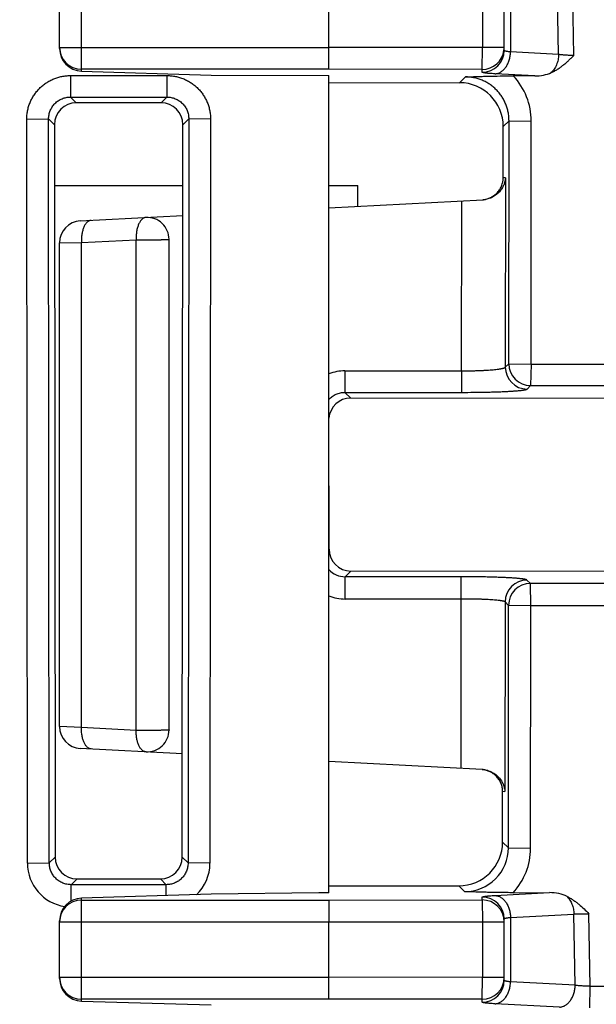
# Model space of a CAD drawing. Units: inches. Extents: x 0 to 34.1, y 0 to 22.
# Drawn here: x 14.7 to 15.1, y 3 to 3.7 of the extents above; entities that cross this region are included whole.
import ezdxf

# ---------------------------------------------------------------- set-up
doc = ezdxf.new("R2010")
doc.units = ezdxf.units.IN
doc.header["$LTSCALE"] = 1.87
doc.header["$MEASUREMENT"] = 0
doc.layers.get('0').update_dxf_attribs({"linetype": 'CONTINUOUS'})

msp = doc.modelspace()

# ---------------------------------------------------------------- linework, layer by layer
at = {"color": 9, "linetype": 'CONTINUOUS'}
for p, q in [((14.78131, 3.63026), (14.78131, 3.69962)), ((15.07057, 3.68671), (15.07057, 3.64317)), ((15.10298, 3.64147), (15.10214, 3.68837)), ((15.11318, 3.64076), (15.11233, 3.68856)), ((15.05174, 3.68371), (15.05174, 3.64617)), ((14.76655, 3.64627), (14.94814, 3.64627)), ((15.05174, 3.64617), (14.94814, 3.64627)), ((15.05149, 3.63143), (15.05174, 3.64617)), ((15.06625, 3.64617), (15.05174, 3.64617)), ((15.10298, 3.64147), (15.07057, 3.64317)), ((14.77389, 3.62726), (14.83892, 3.62726)), ((14.77389, 3.62726), (14.77389, 3.61277)), ((14.94801, 3.63152), (14.78131, 3.63152)), ((14.83892, 3.62726), (14.83892, 3.61277)), ((15.05149, 3.63143), (14.94801, 3.63152)), ((15.04013, 3.62634), (15.03621, 3.62242)), ((15.05149, 3.62952), (15.05149, 3.63143)), ((15.08699, 3.62702), (15.06013, 3.62843)), ((14.77389, 3.61277), (14.83892, 3.61277)), ((14.77389, 3.61277), (14.77782, 3.60885)), ((14.83892, 3.61277), (14.835, 3.60885)), ((14.74443, 3.59774), (14.75918, 3.598)), ((14.74489, 3.09596), (14.74443, 3.59774)), ((14.75918, 3.598), (14.76309, 3.59409)), ((14.75963, 3.09622), (14.75918, 3.598)), ((14.85364, 3.598), (14.84973, 3.59409)), ((14.85364, 3.598), (14.85318, 3.09622)), ((14.86838, 3.59774), (14.85364, 3.598)), ((14.86838, 3.59774), (14.86792, 3.09596)), ((15.06954, 3.59678), (15.06564, 3.59288)), ((15.06939, 3.4329), (15.06954, 3.59678)), ((15.06954, 3.59678), (15.08454, 3.59652)), ((15.08439, 3.43264), (15.08454, 3.59652)), ((15.06713, 3.55825), (15.06561, 3.55817)), ((15.06713, 3.55825), (15.06702, 3.43053)), ((15.03753, 3.42807), (15.03763, 3.54269)), ((14.76655, 3.51447), (14.78131, 3.5146)), ((14.78131, 3.5146), (14.81822, 3.51654)), ((14.78131, 3.18752), (14.78131, 3.5146)), ((14.81822, 3.18558), (14.81822, 3.51654)), ((14.95896, 3.42807), (15.03753, 3.42807)), ((14.95896, 3.42807), (14.95896, 3.41358)), ((15.03753, 3.42807), (15.03753, 3.41358)), ((15.06702, 3.43053), (15.06939, 3.4329)), ((15.06939, 3.4329), (15.08439, 3.43264)), ((15.08439, 3.43264), (15.08413, 3.41816)), ((15.08439, 3.43264), (15.42553, 3.43233)), ((15.08176, 3.41578), (15.08413, 3.41816)), ((15.08413, 3.41816), (15.42527, 3.41784)), ((14.95896, 3.41358), (15.03753, 3.41358)), ((14.95896, 3.41358), (14.96284, 3.4097)), ((14.94814, 3.30773), (14.94818, 3.30777)), ((14.9591, 3.2892), (14.96295, 3.29305)), ((15.03739, 3.2892), (14.9591, 3.2892)), ((14.9591, 3.27419), (14.9591, 3.2892)), ((15.03739, 3.27419), (15.03739, 3.2892)), ((15.08399, 3.28463), (15.08162, 3.287)), ((15.42514, 3.28494), (15.08399, 3.28463)), ((15.08424, 3.26963), (15.08399, 3.28463)), ((15.03739, 3.27419), (14.9591, 3.27419)), ((15.03728, 3.15996), (15.03739, 3.27419)), ((15.06687, 3.27225), (15.06676, 3.14441)), ((15.06924, 3.26989), (15.06687, 3.27225)), ((15.06909, 3.10631), (15.06924, 3.26989)), ((15.08424, 3.26963), (15.06924, 3.26989)), ((15.08409, 3.10605), (15.08424, 3.26963)), ((15.42539, 3.26994), (15.08424, 3.26963)), ((14.78131, 3.18752), (14.76655, 3.18816)), ((14.81822, 3.18558), (14.78131, 3.18752)), ((15.06523, 3.14449), (15.06676, 3.14441)), ((15.06909, 3.10631), (15.0652, 3.1102)), ((15.06909, 3.10631), (15.08409, 3.10605)), ((14.74489, 3.09596), (14.75963, 3.09622)), ((14.75963, 3.09622), (14.76354, 3.10013)), ((14.85318, 3.09622), (14.84927, 3.10013)), ((14.86792, 3.09596), (14.85318, 3.09622)), ((14.77441, 3.0815), (14.7783, 3.0854)), ((14.83841, 3.0815), (14.83452, 3.0854)), ((14.83841, 3.0815), (14.77441, 3.0815)), ((14.77441, 3.07044), (14.77441, 3.0815)), ((14.83841, 3.0741), (14.83841, 3.0815)), ((15.0396, 3.07682), (15.03572, 3.08071)), ((15.06013, 3.07421), (15.09678, 3.07613)), ((14.78131, 3.00302), (14.78131, 3.07237)), ((14.78131, 3.07111), (14.94801, 3.07111)), ((14.94801, 3.07111), (15.05149, 3.07121)), ((15.05149, 3.07121), (15.05149, 3.07311)), ((15.05149, 3.07121), (15.05174, 3.05646)), ((15.07057, 3.05947), (15.11328, 3.0617)), ((15.11413, 3.01364), (15.11328, 3.0617)), ((15.12433, 3.01293), (15.12346, 3.0619)), ((14.76655, 3.05637), (14.94814, 3.05637)), ((14.94814, 3.05637), (15.05174, 3.05646)), ((15.05174, 3.05646), (15.06625, 3.05646)), ((15.05174, 3.05646), (15.05174, 3.01893)), ((15.07057, 3.05947), (15.07057, 3.01593)), ((14.76655, 3.01902), (14.94814, 3.01902)), ((15.05174, 3.01893), (14.94814, 3.01902)), ((15.05149, 3.00418), (15.05174, 3.01893)), ((15.06625, 3.01893), (15.05174, 3.01893)), ((15.11413, 3.01364), (15.07057, 3.01593)), ((15.12407, 2.99845), (15.12433, 3.01293)), ((15.26492, 3.0128), (15.12433, 3.01293)), ((14.94801, 3.00428), (14.78131, 3.00428)), ((15.05149, 3.00418), (14.94801, 3.00428)), ((15.05149, 3.00228), (15.05149, 3.00418)), ((15.10369, 2.9989), (15.06013, 3.00118))]:
    msp.add_line(p, q, dxfattribs=at)
at = {"color": 7, "linetype": 'CONTINUOUS'}
for p, q in [((14.76655, 3.64549), (14.76655, 3.68439)), ((14.94814, 3.64627), (14.94814, 3.68362)), ((15.06625, 3.64427), (15.06625, 3.68562)), ((14.94801, 3.63152), (14.9481, 3.64627)), ((14.78131, 3.63026), (14.86883, 3.62761)), ((14.86883, 3.62761), (14.94814, 3.62722)), ((14.94814, 3.07598), (14.94814, 3.62722)), ((15.08699, 3.62702), (15.07242, 3.62703)), ((14.94814, 3.6225), (15.03621, 3.62242)), ((14.835, 3.60885), (14.77782, 3.60885)), ((14.76309, 3.59409), (14.76354, 3.10013)), ((14.84927, 3.10013), (14.84973, 3.59409)), ((15.06561, 3.55867), (15.06564, 3.59288)), ((14.76313, 3.5532), (14.84969, 3.5532)), ((14.94814, 3.5532), (14.96771, 3.5532)), ((14.96771, 3.53903), (14.96771, 3.5532)), ((14.94814, 3.538), (15.05183, 3.54344)), ((14.78054, 3.52922), (14.84967, 3.53284)), ((14.76655, 3.18816), (14.76655, 3.51447)), ((14.84036, 3.18584), (14.84036, 3.5168)), ((15.41752, 3.40928), (14.96284, 3.4097)), ((14.94814, 3.35059), (14.94818, 3.30777)), ((14.96295, 3.29305), (15.41742, 3.29346)), ((14.84934, 3.16981), (14.78054, 3.17342)), ((15.05148, 3.15922), (14.94814, 3.16464)), ((15.0652, 3.1102), (15.06523, 3.14347)), ((14.7783, 3.0854), (14.83452, 3.0854)), ((14.86883, 3.07502), (14.78131, 3.07237)), ((14.94136, 3.07598), (14.86883, 3.07502)), ((14.94814, 3.07598), (14.94136, 3.07598)), ((14.94814, 3.08063), (15.03572, 3.08071)), ((15.0724, 3.07611), (15.09678, 3.07613)), ((14.94801, 3.07111), (14.94818, 3.05637)), ((14.76655, 3.01825), (14.76655, 3.05714)), ((14.94814, 3.01902), (14.94814, 3.05637)), ((15.06625, 3.01702), (15.06625, 3.05837)), ((14.94801, 3.00428), (14.9481, 3.01902)), ((14.78131, 3.00302), (14.86883, 3.00037))]:
    msp.add_line(p, q, dxfattribs=at)
for centre, radius, start, end in [((14.94814, 3.35132), 0.63484, 215.60052, 68.45039), ((14.78131, 3.51447), 0.01476, 93, 180), ((14.8256, 3.5168), 0.01476, 0, 93), ((14.78131, 3.18816), 0.01476, 180, 267), ((14.8256, 3.18584), 0.01476, 267, 360)]:
    msp.add_arc(centre, radius, start, end, dxfattribs=at)
at = {"color": 9, "linetype": 'CONTINUOUS'}
for centre, radius, start, end in [((14.94917, 3.35029), 0.57579, 269.89744, 68.45039), ((14.7813, 3.64628), 0.01475, 180.04484, 270.04476), ((15.05153, 3.64617), 0.01472, 352.61516, 359.99998), ((15.0515, 3.64619), 0.01476, 269.96277, 352.57472), ((15.0515, 3.64428), 0.01475, 269.95524, 359.95516), ((15.04022, 3.59658), 0.04432, 359.91654, 43.40816), ((14.95897, 3.39848), 0.02959, 90.02675, 111.47242), ((15.08181, 3.43058), 0.01479, 180.19065, 269.80935), ((15.08418, 3.43295), 0.01479, 180.19065, 269.80935), ((14.95904, 3.30393), 0.01474, 222.26965, 270.2227), ((15.08167, 3.27221), 0.01479, 90.19065, 179.80935), ((15.08403, 3.26984), 0.01479, 90.19065, 179.80935), ((14.95911, 3.30384), 0.02965, 248.28318, 269.97662), ((15.03962, 3.10629), 0.02947, 269.96625, 0.03364), ((15.03983, 3.10608), 0.04426, 317.37117, 359.95927), ((14.77437, 3.09599), 0.02948, 180.05175, 261.62281), ((14.83845, 3.09598), 0.02947, 313.80652, 359.957), ((14.7813, 3.05636), 0.01475, 89.95524, 179.95516), ((15.0515, 3.05836), 0.01475, 0.04484, 90.04476), ((15.0515, 3.05645), 0.01475, 0.04484, 90.04476), ((14.7813, 3.01903), 0.01475, 180.04484, 270.04476), ((15.0515, 3.01894), 0.01475, 269.95524, 359.95516), ((15.0515, 3.01703), 0.01475, 269.95524, 359.95516)]:
    msp.add_arc(centre, radius, start, end, dxfattribs=at)
at = {"color": 7, "linetype": 'CONTINUOUS'}
for centre, major_axis, ratio, start_param, end_param in [((14.78131, 3.64505), (0.01028, -0.01092), 0.970187, -2.341091, -0.770295), ((15.08594, 3.64182), (0.02124, -0.00145), 0.693457, -1.474249, -0.916988), ((15.0361, 3.59283), (0.01398, 0.02611), 0.996713, -1.078645, 0.489413), ((14.77787, 3.59405), (-0.00912, 0.01168), 0.99624, -0.661262, 0.906796), ((14.83494, 3.59405), (0.00912, 0.01168), 0.99624, -0.906796, 0.661262), ((15.06484, 3.5589), (0, 0.01478), 0.052298, -1.620338, -1.586391), ((14.9629, 3.3949), (0.01049, -0.01049), 0.99544, 2.357549, 3.850658), ((14.96298, 3.30782), (0.01305, 0.00699), 0.996713, 2.652157, 4.220214), ((15.06446, 3.14376), (0, 0.01478), 0.052294, -1.590055, -1.521254), ((15.03566, 3.11025), (-0.0209, 0.0209), 0.999089, -3.925545, -2.357488), ((14.77832, 3.10017), (0.01258, 0.00778), 0.997962, 2.589783, 4.157841), ((14.83449, 3.10017), (0.01258, -0.00778), 0.997962, -1.016248, 0.551809), ((15.09625, 3.06136), (0.02124, 0.00074), 0.694706, 0.914848, 1.521857), ((14.78131, 3.05759), (0.01028, 0.01092), 0.970187, 0.770295, 2.341091), ((14.78131, 3.0178), (0.01028, -0.01092), 0.970187, -2.341091, -0.770295)]:
    msp.add_ellipse(centre, major_axis=major_axis, ratio=ratio, start_param=start_param, end_param=end_param, dxfattribs=at)
at = {"color": 9, "linetype": 'CONTINUOUS'}
for points, knots in [([(15.06013, 3.62843), (15.06047, 3.62845), (15.06114, 3.62853), (15.06214, 3.62878), (15.06312, 3.62917), (15.06406, 3.62969), (15.06497, 3.63033), (15.06584, 3.63109), (15.06665, 3.63196), (15.06741, 3.63294), (15.06809, 3.634), (15.06892, 3.63555), (15.06957, 3.63723), (15.07005, 3.63899), (15.07042, 3.64082), (15.07055, 3.64223), (15.07057, 3.64317)], [0, 0, 0, 0, 0.051125, 0.103049, 0.156167, 0.210802, 0.267202, 0.325528, 0.385861, 0.448202, 0.512484, 0.578575, 0.715313, 0.785561, 0.856649, 1, 1, 1, 1]), ([(15.07057, 3.64317), (15.07025, 3.64321), (15.06964, 3.64328), (15.06889, 3.64338), (15.06836, 3.64347), (15.068, 3.64353), (15.06768, 3.6436), (15.06738, 3.64367), (15.06712, 3.64374), (15.06689, 3.64381), (15.0667, 3.64389), (15.06654, 3.64396), (15.06643, 3.64402), (15.06636, 3.64408), (15.06632, 3.64411), (15.06629, 3.64415), (15.06627, 3.64419), (15.06625, 3.64423), (15.06625, 3.64425), (15.06625, 3.64427)], [0, 0, 0, 0, 0.214854, 0.405922, 0.492015, 0.571573, 0.644441, 0.710496, 0.76964, 0.821816, 0.867027, 0.90535, 0.937001, 0.950477, 0.962505, 0.973227, 0.982845, 0.991646, 1, 1, 1, 1]), ([(15.10298, 3.64147), (15.10296, 3.64087), (15.10288, 3.63968), (15.1026, 3.63791), (15.10218, 3.6362), (15.10161, 3.63456), (15.1009, 3.63302), (15.10008, 3.63161), (15.09914, 3.63034), (15.09843, 3.62959), (15.09806, 3.62925)], [0, 0, 0, 0, 0.133342, 0.265993, 0.396989, 0.525428, 0.650511, 0.771578, 0.888157, 1, 1, 1, 1]), ([(15.11318, 3.64076), (15.11294, 3.64077), (15.11247, 3.64078), (15.11176, 3.6408), (15.11106, 3.64082), (15.11013, 3.64086), (15.109, 3.64092), (15.10767, 3.641), (15.10639, 3.6411), (15.10519, 3.64121), (15.10405, 3.64133), (15.10333, 3.64143), (15.10298, 3.64147)], [0, 0, 0, 0, 0.069492, 0.138768, 0.207658, 0.276009, 0.410463, 0.540903, 0.666154, 0.785102, 0.896705, 1, 1, 1, 1]), ([(14.74443, 3.59774), (14.74443, 3.59871), (14.7445, 3.60016), (14.74473, 3.60207), (14.74506, 3.60398), (14.74564, 3.60632), (14.74645, 3.6086), (14.74723, 3.61036), (14.7481, 3.61209), (14.74934, 3.61416), (14.75106, 3.6165), (14.75301, 3.61865), (14.75515, 3.6206), (14.75748, 3.62232), (14.75955, 3.62357), (14.76128, 3.62444), (14.76304, 3.62522), (14.76532, 3.62603), (14.76766, 3.62662), (14.76956, 3.62695), (14.77148, 3.62719), (14.77293, 3.62726), (14.77389, 3.62726)], [0, 0, 0, 0, 0.062491, 0.093745, 0.125, 0.187492, 0.249983, 0.281239, 0.312494, 0.374987, 0.437481, 0.499976, 0.562472, 0.624968, 0.687466, 0.718724, 0.749983, 0.812482, 0.874981, 0.906241, 0.9375, 1, 1, 1, 1]), ([(14.83892, 3.62726), (14.83989, 3.62726), (14.84134, 3.62719), (14.84325, 3.62695), (14.84515, 3.62662), (14.8475, 3.62603), (14.84977, 3.62522), (14.85154, 3.62444), (14.85326, 3.62357), (14.85534, 3.62232), (14.85766, 3.6206), (14.85981, 3.61865), (14.86175, 3.6165), (14.86348, 3.61416), (14.86472, 3.61209), (14.86558, 3.61036), (14.86636, 3.6086), (14.86717, 3.60632), (14.86775, 3.60398), (14.86808, 3.60207), (14.86831, 3.60016), (14.86838, 3.59871), (14.86838, 3.59774)], [0, 0, 0, 0, 0.0625, 0.093759, 0.125019, 0.187518, 0.250017, 0.281276, 0.312534, 0.375032, 0.437528, 0.500024, 0.562519, 0.625013, 0.687506, 0.718761, 0.750017, 0.812508, 0.875, 0.906255, 0.937509, 1, 1, 1, 1]), ([(15.06954, 3.59678), (15.06954, 3.59726), (15.06952, 3.59822), (15.06942, 3.59967), (15.06925, 3.60111), (15.06892, 3.60301), (15.06835, 3.60535), (15.06754, 3.60763), (15.06677, 3.6094), (15.06591, 3.61113), (15.06468, 3.61321), (15.06296, 3.61554), (15.06102, 3.6177), (15.05888, 3.61966), (15.05655, 3.62139), (15.05448, 3.62264), (15.05276, 3.62351), (15.05099, 3.6243), (15.04872, 3.62511), (15.04637, 3.6257), (15.04447, 3.62604), (15.04303, 3.62621), (15.04158, 3.62632), (15.04062, 3.62634), (15.04013, 3.62634)], [0, 0, 0, 0, 0.031235, 0.06247, 0.093705, 0.124942, 0.187397, 0.249858, 0.281099, 0.312343, 0.374816, 0.437296, 0.499784, 0.562281, 0.624786, 0.687299, 0.718567, 0.749837, 0.812363, 0.874893, 0.906169, 0.937446, 0.968723, 1, 1, 1, 1]), ([(15.06013, 3.62843), (15.05949, 3.62846), (15.05826, 3.62853), (15.05678, 3.62864), (15.05571, 3.62872), (15.05499, 3.62879), (15.05434, 3.62886), (15.05375, 3.62893), (15.05323, 3.629), (15.05278, 3.62907), (15.05239, 3.62914), (15.05211, 3.6292), (15.05193, 3.62926), (15.05181, 3.62929), (15.05171, 3.62933), (15.05163, 3.62937), (15.05157, 3.62941), (15.05153, 3.62944), (15.05151, 3.62947), (15.05149, 3.62948), (15.05149, 3.6295), (15.05149, 3.62952), (15.05149, 3.62952)], [0, 0, 0, 0, 0.221663, 0.418426, 0.506876, 0.588427, 0.662889, 0.730109, 0.78994, 0.842255, 0.886964, 0.924018, 0.939672, 0.953423, 0.965294, 0.97533, 0.983603, 0.990246, 0.993037, 0.995539, 0.997827, 1, 1, 1, 1]), ([(14.75918, 3.598), (14.75917, 3.59848), (14.75922, 3.59945), (14.75942, 3.60088), (14.75976, 3.60229), (14.76024, 3.60366), (14.76086, 3.60497), (14.7616, 3.60622), (14.76246, 3.60739), (14.76343, 3.60847), (14.7645, 3.60945), (14.76567, 3.61032), (14.76691, 3.61106), (14.76823, 3.61168), (14.7696, 3.61217), (14.77101, 3.61252), (14.77244, 3.61273), (14.77341, 3.61277), (14.77389, 3.61277)], [0, 0, 0, 0, 0.062351, 0.124731, 0.187141, 0.249582, 0.312053, 0.374551, 0.437074, 0.499616, 0.562173, 0.62474, 0.68731, 0.749877, 0.812434, 0.874977, 0.9375, 1, 1, 1, 1]), ([(14.83892, 3.61277), (14.83941, 3.61277), (14.84037, 3.61273), (14.84181, 3.61252), (14.84322, 3.61217), (14.84459, 3.61168), (14.8459, 3.61106), (14.84715, 3.61032), (14.84831, 3.60945), (14.84939, 3.60847), (14.85036, 3.60739), (14.85122, 3.60622), (14.85196, 3.60497), (14.85257, 3.60366), (14.85305, 3.60229), (14.85339, 3.60088), (14.8536, 3.59945), (14.85364, 3.59848), (14.85364, 3.598)], [0, 0, 0, 0, 0.0625, 0.125023, 0.187566, 0.250123, 0.31269, 0.37526, 0.437827, 0.500384, 0.562926, 0.625449, 0.687947, 0.750418, 0.812859, 0.875269, 0.937649, 1, 1, 1, 1]), ([(14.78792, 3.5296), (14.7878, 3.5296), (14.78756, 3.52957), (14.7872, 3.5295), (14.78685, 3.52939), (14.78638, 3.5292), (14.7858, 3.52887), (14.78514, 3.52835), (14.78452, 3.5277), (14.78394, 3.52692), (14.78341, 3.52604), (14.78293, 3.52505), (14.7825, 3.52396), (14.78213, 3.52278), (14.78182, 3.52154), (14.78158, 3.52022), (14.78141, 3.51886), (14.7813, 3.51746), (14.78127, 3.51604), (14.78129, 3.51508), (14.78131, 3.5146)], [0, 0, 0, 0, 0.020327, 0.0408, 0.061555, 0.082726, 0.126743, 0.173688, 0.224116, 0.278357, 0.336546, 0.398656, 0.46453, 0.533904, 0.606429, 0.681686, 0.759201, 0.83846, 0.918914, 1, 1, 1, 1]), ([(14.82483, 3.53154), (14.82471, 3.53153), (14.82447, 3.53151), (14.82411, 3.53144), (14.82376, 3.53133), (14.82328, 3.53114), (14.8227, 3.53081), (14.82205, 3.53028), (14.82143, 3.52963), (14.82085, 3.52886), (14.82032, 3.52797), (14.81984, 3.52698), (14.81941, 3.52589), (14.81904, 3.52472), (14.81873, 3.52347), (14.81849, 3.52216), (14.81832, 3.5208), (14.81821, 3.5194), (14.81817, 3.51797), (14.8182, 3.51702), (14.81822, 3.51654)], [0, 0, 0, 0, 0.020327, 0.040801, 0.061557, 0.082729, 0.126747, 0.173695, 0.224125, 0.278368, 0.33656, 0.398673, 0.46455, 0.533925, 0.606448, 0.681702, 0.759214, 0.838468, 0.918919, 1, 1, 1, 1]), ([(14.81822, 3.51654), (14.81941, 3.51652), (14.82122, 3.51651), (14.82369, 3.5165), (14.8256, 3.5165), (14.82752, 3.5165), (14.8294, 3.51651), (14.83122, 3.51652), (14.83294, 3.51654), (14.8343, 3.51655), (14.83532, 3.51657), (14.83603, 3.51658), (14.83668, 3.5166), (14.8373, 3.51661), (14.83786, 3.51663), (14.83837, 3.51665), (14.83882, 3.51666), (14.83922, 3.51668), (14.83956, 3.5167), (14.83981, 3.51671), (14.83997, 3.51673), (14.84008, 3.51674), (14.84016, 3.51675), (14.84022, 3.51675), (14.84027, 3.51676), (14.84029, 3.51677), (14.84031, 3.51677), (14.84033, 3.51678), (14.84035, 3.51678), (14.84036, 3.51678), (14.84036, 3.51679), (14.84036, 3.5168)], [0, 0, 0, 0, 0.160699, 0.246176, 0.33314, 0.420103, 0.505579, 0.588104, 0.666269, 0.738736, 0.772441, 0.804267, 0.834076, 0.861742, 0.887146, 0.910181, 0.930747, 0.948757, 0.964136, 0.976819, 0.982134, 0.986756, 0.990683, 0.993911, 0.995263, 0.996441, 0.997445, 0.998276, 0.998937, 0.999434, 1, 1, 1, 1]), ([(15.03753, 3.42807), (15.03939, 3.42807), (15.04216, 3.42809), (15.04582, 3.42817), (15.04846, 3.42825), (15.05101, 3.42835), (15.05343, 3.42848), (15.05571, 3.42862), (15.05782, 3.42878), (15.05975, 3.42895), (15.06124, 3.42912), (15.06232, 3.42926), (15.06305, 3.42936), (15.06372, 3.42947), (15.06434, 3.42958), (15.06489, 3.42969), (15.06538, 3.4298), (15.06581, 3.42992), (15.06613, 3.43002), (15.06635, 3.4301), (15.0665, 3.43016), (15.06663, 3.43022), (15.06674, 3.43028), (15.06683, 3.43034), (15.06691, 3.4304), (15.06697, 3.43046), (15.067, 3.43051), (15.06702, 3.43053)], [0, 0, 0, 0, 0.187665, 0.279368, 0.368542, 0.454383, 0.536125, 0.613042, 0.684458, 0.749754, 0.808371, 0.835021, 0.859824, 0.882732, 0.903702, 0.922698, 0.939691, 0.954661, 0.9676, 0.973312, 0.978524, 0.983242, 0.987475, 0.991238, 0.994555, 0.997458, 1, 1, 1, 1]), ([(15.03753, 3.41358), (15.04032, 3.41358), (15.04447, 3.4136), (15.04994, 3.41367), (15.05391, 3.41374), (15.05772, 3.41383), (15.06136, 3.41394), (15.06477, 3.41407), (15.06794, 3.41421), (15.07084, 3.41437), (15.07307, 3.41452), (15.0747, 3.41464), (15.0758, 3.41473), (15.07681, 3.41483), (15.07773, 3.41493), (15.07856, 3.41503), (15.0793, 3.41513), (15.07995, 3.41523), (15.08043, 3.41533), (15.08076, 3.4154), (15.08098, 3.41545), (15.08117, 3.41551), (15.08134, 3.41556), (15.08148, 3.41562), (15.0816, 3.41567), (15.08169, 3.41572), (15.08174, 3.41576), (15.08176, 3.41578)], [0, 0, 0, 0, 0.188478, 0.280586, 0.37016, 0.456394, 0.538513, 0.615781, 0.687509, 0.753062, 0.811861, 0.838564, 0.86339, 0.88629, 0.907214, 0.926116, 0.942962, 0.95772, 0.970363, 0.975888, 0.980882, 0.985347, 0.989287, 0.992708, 0.995619, 0.998039, 1, 1, 1, 1]), ([(14.94813, 3.40887), (14.94848, 3.40924), (14.9492, 3.40995), (14.95039, 3.4109), (14.95168, 3.41171), (14.95304, 3.41239), (14.95446, 3.41292), (14.95594, 3.41331), (14.95744, 3.41353), (14.95845, 3.41358), (14.95896, 3.41358)], [0, 0, 0, 0, 0.125009, 0.250042, 0.375085, 0.500125, 0.625148, 0.750142, 0.875093, 1, 1, 1, 1]), ([(15.08162, 3.287), (15.0816, 3.28702), (15.08154, 3.28706), (15.08145, 3.28711), (15.08133, 3.28717), (15.08119, 3.28722), (15.08102, 3.28727), (15.08083, 3.28733), (15.08062, 3.28738), (15.08028, 3.28746), (15.0798, 3.28755), (15.07916, 3.28765), (15.07842, 3.28775), (15.07758, 3.28785), (15.07666, 3.28795), (15.07565, 3.28805), (15.07455, 3.28814), (15.07292, 3.28827), (15.07069, 3.28841), (15.06779, 3.28857), (15.06462, 3.28871), (15.0612, 3.28884), (15.05757, 3.28895), (15.05375, 3.28904), (15.04979, 3.28911), (15.04432, 3.28918), (15.04017, 3.2892), (15.03739, 3.2892)], [0, 0, 0, 0, 0.001958, 0.004375, 0.007285, 0.010706, 0.01465, 0.019121, 0.024123, 0.029657, 0.042319, 0.057094, 0.073959, 0.092884, 0.113829, 0.136753, 0.161605, 0.188332, 0.247175, 0.312763, 0.384513, 0.461786, 0.543893, 0.630095, 0.719622, 0.811669, 1, 1, 1, 1]), ([(15.06687, 3.27225), (15.06686, 3.27227), (15.06683, 3.27231), (15.06676, 3.27236), (15.06669, 3.2724), (15.06659, 3.27245), (15.06648, 3.2725), (15.0663, 3.27257), (15.06603, 3.27265), (15.06567, 3.27274), (15.06523, 3.27283), (15.06474, 3.27292), (15.06419, 3.27301), (15.06357, 3.2731), (15.06263, 3.27322), (15.06132, 3.27336), (15.05959, 3.27351), (15.05766, 3.27365), (15.05554, 3.27377), (15.05327, 3.27388), (15.05085, 3.27398), (15.0483, 3.27406), (15.04566, 3.27412), (15.04201, 3.27418), (15.03925, 3.2742), (15.03739, 3.27419)], [0, 0, 0, 0, 0.002234, 0.004876, 0.007972, 0.011549, 0.015623, 0.020206, 0.03092, 0.043714, 0.058586, 0.07552, 0.094491, 0.115463, 0.138395, 0.189951, 0.248724, 0.314206, 0.385822, 0.46294, 0.544875, 0.630894, 0.720228, 0.812077, 1, 1, 1, 1]), ([(14.78792, 3.17303), (14.7878, 3.17304), (14.78757, 3.17306), (14.78722, 3.17313), (14.78687, 3.17323), (14.78641, 3.17342), (14.78585, 3.17373), (14.78521, 3.17424), (14.7846, 3.17486), (14.78403, 3.1756), (14.78351, 3.17645), (14.78303, 3.17741), (14.7826, 3.17845), (14.78223, 3.17958), (14.78191, 3.18079), (14.78166, 3.18205), (14.78147, 3.18337), (14.78135, 3.18473), (14.78129, 3.18612), (14.7813, 3.18705), (14.78131, 3.18752)], [0, 0, 0, 0, 0.020425, 0.040991, 0.06183, 0.083073, 0.127184, 0.174147, 0.224513, 0.278621, 0.336622, 0.39851, 0.464151, 0.533308, 0.605659, 0.680813, 0.758327, 0.837713, 0.918451, 1, 1, 1, 1]), ([(14.82483, 3.1711), (14.82471, 3.17111), (14.82448, 3.17113), (14.82413, 3.1712), (14.82378, 3.1713), (14.82332, 3.17148), (14.82276, 3.1718), (14.82212, 3.1723), (14.82151, 3.17293), (14.82094, 3.17367), (14.82041, 3.17452), (14.81993, 3.17547), (14.81951, 3.17652), (14.81913, 3.17765), (14.81882, 3.17885), (14.81857, 3.18012), (14.81838, 3.18144), (14.81826, 3.1828), (14.8182, 3.18419), (14.81821, 3.18512), (14.81822, 3.18558)], [0, 0, 0, 0, 0.020425, 0.040992, 0.061832, 0.083075, 0.127189, 0.174153, 0.224522, 0.278633, 0.336637, 0.398528, 0.464171, 0.533329, 0.605679, 0.68083, 0.75834, 0.837722, 0.918456, 1, 1, 1, 1]), ([(14.84036, 3.18584), (14.84036, 3.18584), (14.84036, 3.18583), (14.84035, 3.18583), (14.84033, 3.18582), (14.84031, 3.18582), (14.84029, 3.18581), (14.84027, 3.18581), (14.84022, 3.1858), (14.84016, 3.18579), (14.84008, 3.18578), (14.83997, 3.18577), (14.83981, 3.18576), (14.83956, 3.18575), (14.83922, 3.18573), (14.83882, 3.18571), (14.83837, 3.18569), (14.83786, 3.18568), (14.8373, 3.18566), (14.83668, 3.18565), (14.83603, 3.18563), (14.83532, 3.18562), (14.8343, 3.1856), (14.83294, 3.18558), (14.83122, 3.18557), (14.8294, 3.18555), (14.82752, 3.18555), (14.8256, 3.18554), (14.82369, 3.18555), (14.82122, 3.18556), (14.81941, 3.18557), (14.81822, 3.18558)], [0, 0, 0, 0, 0.000566, 0.001063, 0.001724, 0.002555, 0.003559, 0.004737, 0.006089, 0.009317, 0.013244, 0.017866, 0.023181, 0.035864, 0.051243, 0.069253, 0.089819, 0.112854, 0.138258, 0.165924, 0.195733, 0.227559, 0.261264, 0.333731, 0.411896, 0.494421, 0.579897, 0.66686, 0.753824, 0.839301, 1, 1, 1, 1]), ([(14.77441, 3.0815), (14.77392, 3.0815), (14.77296, 3.08155), (14.77152, 3.08175), (14.77012, 3.0821), (14.76875, 3.08258), (14.76744, 3.0832), (14.76619, 3.08394), (14.76502, 3.0848), (14.76394, 3.08577), (14.76297, 3.08684), (14.7621, 3.08801), (14.76135, 3.08925), (14.76073, 3.09056), (14.76024, 3.09193), (14.75989, 3.09334), (14.75968, 3.09477), (14.75963, 3.09574), (14.75963, 3.09622)], [0, 0, 0, 0, 0.062449, 0.124903, 0.187365, 0.249836, 0.312316, 0.374805, 0.437303, 0.499809, 0.562322, 0.624842, 0.687366, 0.749894, 0.812423, 0.874951, 0.937477, 1, 1, 1, 1]), ([(14.85318, 3.09622), (14.85318, 3.09574), (14.85313, 3.09477), (14.85292, 3.09334), (14.85257, 3.09193), (14.85208, 3.09056), (14.85146, 3.08925), (14.85071, 3.08801), (14.84985, 3.08684), (14.84887, 3.08577), (14.84779, 3.0848), (14.84663, 3.08394), (14.84538, 3.0832), (14.84407, 3.08258), (14.8427, 3.0821), (14.84129, 3.08175), (14.83986, 3.08155), (14.83889, 3.0815), (14.83841, 3.0815)], [0, 0, 0, 0, 0.062523, 0.125049, 0.187577, 0.250106, 0.312634, 0.375158, 0.437678, 0.500191, 0.562697, 0.625195, 0.687684, 0.750164, 0.812635, 0.875097, 0.937551, 1, 1, 1, 1]), ([(15.05149, 3.07311), (15.05149, 3.07312), (15.05149, 3.07313), (15.05149, 3.07315), (15.05151, 3.07317), (15.05153, 3.0732), (15.05157, 3.07323), (15.05163, 3.07327), (15.05171, 3.07331), (15.05181, 3.07334), (15.05193, 3.07338), (15.05211, 3.07343), (15.05239, 3.0735), (15.05278, 3.07357), (15.05323, 3.07364), (15.05375, 3.07371), (15.05434, 3.07378), (15.05499, 3.07385), (15.05571, 3.07391), (15.05678, 3.074), (15.05826, 3.0741), (15.05949, 3.07417), (15.06013, 3.07421)], [0, 0, 0, 0, 0.002173, 0.004461, 0.006964, 0.009756, 0.016399, 0.024672, 0.034708, 0.046579, 0.060328, 0.075982, 0.113037, 0.157749, 0.210058, 0.269882, 0.337103, 0.411568, 0.493117, 0.581583, 0.778368, 1, 1, 1, 1]), ([(15.06013, 3.07421), (15.06047, 3.07419), (15.06114, 3.07411), (15.06214, 3.07385), (15.06312, 3.07346), (15.06406, 3.07295), (15.06497, 3.0723), (15.06584, 3.07154), (15.06665, 3.07067), (15.06741, 3.0697), (15.06809, 3.06864), (15.06892, 3.06709), (15.06957, 3.06541), (15.07005, 3.06365), (15.07042, 3.06181), (15.07055, 3.06041), (15.07057, 3.05947)], [0, 0, 0, 0, 0.051125, 0.103049, 0.156167, 0.210802, 0.267202, 0.325528, 0.385861, 0.448202, 0.512484, 0.578575, 0.715313, 0.785561, 0.856649, 1, 1, 1, 1]), ([(15.1088, 3.0735), (15.10949, 3.07279), (15.11041, 3.07157), (15.11139, 3.06978), (15.11203, 3.06829), (15.11255, 3.06672), (15.11307, 3.06454), (15.11325, 3.06284), (15.11328, 3.0617)], [0, 0, 0, 0, 0.230125, 0.351685, 0.476891, 0.60512, 0.735639, 1, 1, 1, 1]), ([(15.11328, 3.0617), (15.11363, 3.06173), (15.11435, 3.06177), (15.11549, 3.06182), (15.11669, 3.06187), (15.11842, 3.06191), (15.12069, 3.06193), (15.12252, 3.06191), (15.12346, 3.0619)], [0, 0, 0, 0, 0.103063, 0.214579, 0.333536, 0.458849, 0.723894, 1, 1, 1, 1]), ([(15.06625, 3.05837), (15.06625, 3.05838), (15.06625, 3.05841), (15.06627, 3.05845), (15.06629, 3.05849), (15.06632, 3.05852), (15.06636, 3.05856), (15.06643, 3.05862), (15.06654, 3.05868), (15.0667, 3.05875), (15.06689, 3.05883), (15.06712, 3.0589), (15.06738, 3.05897), (15.06768, 3.05904), (15.068, 3.0591), (15.06836, 3.05917), (15.06889, 3.05926), (15.06964, 3.05936), (15.07025, 3.05943), (15.07057, 3.05947)], [0, 0, 0, 0, 0.008354, 0.017154, 0.026771, 0.037493, 0.049522, 0.062999, 0.094649, 0.13297, 0.178183, 0.230362, 0.289505, 0.355558, 0.428428, 0.507983, 0.594076, 0.785146, 1, 1, 1, 1]), ([(15.06013, 3.00118), (15.06047, 3.0012), (15.06114, 3.00128), (15.06214, 3.00154), (15.06312, 3.00193), (15.06406, 3.00245), (15.06497, 3.00309), (15.06584, 3.00385), (15.06665, 3.00472), (15.06741, 3.00569), (15.06809, 3.00675), (15.06892, 3.0083), (15.06957, 3.00998), (15.07005, 3.01174), (15.07042, 3.01358), (15.07055, 3.01498), (15.07057, 3.01593)], [0, 0, 0, 0, 0.051125, 0.103049, 0.156167, 0.210802, 0.267202, 0.325528, 0.385861, 0.448202, 0.512484, 0.578575, 0.715313, 0.785561, 0.856649, 1, 1, 1, 1]), ([(15.07057, 3.01593), (15.07025, 3.01596), (15.06964, 3.01603), (15.06889, 3.01613), (15.06836, 3.01622), (15.068, 3.01629), (15.06768, 3.01635), (15.06738, 3.01642), (15.06712, 3.01649), (15.06689, 3.01657), (15.0667, 3.01664), (15.06654, 3.01671), (15.06643, 3.01678), (15.06636, 3.01683), (15.06632, 3.01687), (15.06629, 3.0169), (15.06627, 3.01694), (15.06625, 3.01698), (15.06625, 3.01701), (15.06625, 3.01702)], [0, 0, 0, 0, 0.214854, 0.405922, 0.492015, 0.571573, 0.644441, 0.710496, 0.76964, 0.821816, 0.867027, 0.90535, 0.937001, 0.950477, 0.962505, 0.973227, 0.982845, 0.991646, 1, 1, 1, 1]), ([(15.10369, 2.9989), (15.10403, 2.99892), (15.1047, 2.999), (15.1057, 2.99925), (15.10667, 2.99964), (15.10762, 3.00016), (15.10853, 3.0008), (15.1094, 3.00156), (15.11021, 3.00243), (15.11096, 3.0034), (15.11165, 3.00447), (15.11248, 3.00602), (15.11313, 3.0077), (15.11361, 3.00946), (15.11397, 3.01129), (15.11411, 3.0127), (15.11413, 3.01364)], [0, 0, 0, 0, 0.051125, 0.103049, 0.156167, 0.210802, 0.267202, 0.325528, 0.385861, 0.448202, 0.512484, 0.578575, 0.715313, 0.785561, 0.856649, 1, 1, 1, 1]), ([(15.12433, 3.01293), (15.12386, 3.01294), (15.12292, 3.01296), (15.12152, 3.01302), (15.12015, 3.01309), (15.11882, 3.01317), (15.11755, 3.01327), (15.11634, 3.01338), (15.11521, 3.0135), (15.11448, 3.01359), (15.11413, 3.01364)], [0, 0, 0, 0, 0.138766, 0.276006, 0.410459, 0.540899, 0.66615, 0.785098, 0.896701, 1, 1, 1, 1]), ([(15.06013, 3.00118), (15.05949, 3.00122), (15.05826, 3.00129), (15.05678, 3.00139), (15.05571, 3.00148), (15.05499, 3.00154), (15.05434, 3.00161), (15.05375, 3.00168), (15.05323, 3.00175), (15.05278, 3.00182), (15.05239, 3.00189), (15.05211, 3.00196), (15.05193, 3.00201), (15.05181, 3.00205), (15.05171, 3.00208), (15.05163, 3.00212), (15.05157, 3.00216), (15.05153, 3.00219), (15.05151, 3.00222), (15.05149, 3.00224), (15.05149, 3.00226), (15.05149, 3.00227), (15.05149, 3.00228)], [0, 0, 0, 0, 0.221663, 0.418426, 0.506876, 0.588427, 0.662889, 0.730109, 0.78994, 0.842255, 0.886964, 0.924018, 0.939672, 0.953423, 0.965294, 0.97533, 0.983603, 0.990246, 0.993037, 0.995539, 0.997827, 1, 1, 1, 1])]:
    msp.add_open_spline(points, degree=3, knots=knots, dxfattribs=at)
at = {"color": 7, "linetype": 'CONTINUOUS'}
for points, knots in [([(15.09806, 3.62925), (15.09879, 3.62958), (15.10022, 3.63028), (15.10228, 3.6315), (15.10392, 3.63262), (15.1052, 3.63357), (15.10614, 3.6343), (15.10707, 3.63506), (15.10797, 3.63584), (15.10887, 3.63663), (15.11004, 3.63771), (15.11148, 3.63908), (15.11261, 3.6402), (15.11318, 3.64076)], [0, 0, 0, 0, 0.124986, 0.249976, 0.374973, 0.437478, 0.499983, 0.562488, 0.624992, 0.687496, 0.749998, 0.875, 1, 1, 1, 1]), ([(15.04013, 3.62634), (15.04136, 3.62639), (15.04383, 3.62648), (15.04758, 3.6266), (15.05142, 3.62672), (15.05679, 3.62686), (15.06233, 3.62697), (15.06802, 3.62703), (15.07094, 3.62704), (15.07242, 3.62703)], [0, 0, 0, 0, 0.113999, 0.229863, 0.348549, 0.470946, 0.728476, 0.863118, 1, 1, 1, 1]), ([(15.06713, 3.55825), (15.0671, 3.55784), (15.06701, 3.55702), (15.06677, 3.5558), (15.06642, 3.55459), (15.06582, 3.55298), (15.0648, 3.55101), (15.06344, 3.5492), (15.06213, 3.54786), (15.06102, 3.5469), (15.05979, 3.54602), (15.05844, 3.54522), (15.05696, 3.54454), (15.05536, 3.54399), (15.05364, 3.5436), (15.05244, 3.54347), (15.05183, 3.54344)], [0, 0, 0, 0, 0.053047, 0.106562, 0.160691, 0.215582, 0.328179, 0.445769, 0.506959, 0.569993, 0.635099, 0.70252, 0.772506, 0.845295, 0.921085, 1, 1, 1, 1]), ([(15.05183, 3.54347), (15.05223, 3.54351), (15.05303, 3.54363), (15.05422, 3.5439), (15.05539, 3.54426), (15.05654, 3.54472), (15.05767, 3.54527), (15.05876, 3.54591), (15.05982, 3.54666), (15.06084, 3.54751), (15.0618, 3.54847), (15.0627, 3.54954), (15.06351, 3.55073), (15.06422, 3.55203), (15.06481, 3.55344), (15.06518, 3.55469), (15.0654, 3.55573), (15.06556, 3.55681), (15.06561, 3.55762), (15.06561, 3.55817)], [0, 0, 0, 0, 0.054846, 0.109945, 0.165445, 0.221498, 0.278266, 0.335922, 0.394654, 0.454662, 0.51616, 0.579363, 0.644476, 0.711663, 0.781, 0.85241, 0.888822, 0.925618, 1, 1, 1, 1]), ([(15.05148, 3.15922), (15.05209, 3.15919), (15.05327, 3.15906), (15.05498, 3.15867), (15.05657, 3.15813), (15.05804, 3.15745), (15.0594, 3.15667), (15.06063, 3.15578), (15.06174, 3.15483), (15.06305, 3.15348), (15.06442, 3.15167), (15.06544, 3.1497), (15.06604, 3.14809), (15.06639, 3.14687), (15.06663, 3.14564), (15.06673, 3.14482), (15.06676, 3.14441)], [0, 0, 0, 0, 0.078191, 0.153451, 0.225875, 0.295638, 0.36295, 0.428036, 0.491119, 0.552415, 0.670335, 0.783369, 0.838507, 0.892894, 0.946678, 1, 1, 1, 1]), ([(15.06523, 3.14449), (15.06523, 3.14503), (15.06518, 3.14585), (15.06502, 3.14692), (15.06481, 3.14796), (15.06444, 3.14921), (15.06385, 3.15062), (15.06313, 3.15192), (15.06232, 3.1531), (15.06143, 3.15418), (15.06047, 3.15514), (15.05946, 3.15599), (15.0584, 3.15674), (15.05731, 3.15738), (15.05618, 3.15793), (15.05503, 3.15839), (15.05386, 3.15875), (15.05268, 3.15902), (15.05188, 3.15914), (15.05148, 3.15919)], [0, 0, 0, 0, 0.074331, 0.111105, 0.147497, 0.218877, 0.288197, 0.355377, 0.420493, 0.483704, 0.545214, 0.605239, 0.663988, 0.721662, 0.778446, 0.834515, 0.890031, 0.945143, 1, 1, 1, 1]), ([(15.0724, 3.07611), (15.0709, 3.07611), (15.06792, 3.07612), (15.06351, 3.07616), (15.05923, 3.07624), (15.05508, 3.07633), (15.05107, 3.07644), (15.04717, 3.07656), (15.04337, 3.07669), (15.04085, 3.07678), (15.0396, 3.07682)], [0, 0, 0, 0, 0.137255, 0.27209, 0.402977, 0.529397, 0.651532, 0.770017, 0.885792, 1, 1, 1, 1]), ([(15.1088, 3.0735), (15.1095, 3.07316), (15.11088, 3.07241), (15.11287, 3.07116), (15.11477, 3.06979), (15.11722, 3.06783), (15.12013, 3.06521), (15.12235, 3.063), (15.12346, 3.0619)], [0, 0, 0, 0, 0.124999, 0.25, 0.375005, 0.500013, 0.749995, 1, 1, 1, 1])]:
    msp.add_open_spline(points, degree=3, knots=knots, dxfattribs=at)

doc.saveas('drawing.dxf')
